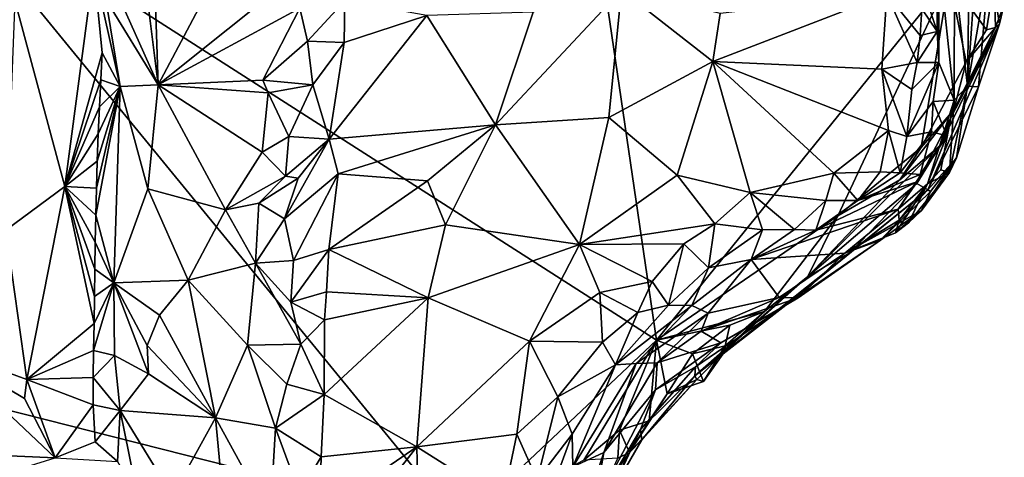
# Model space of a CAD drawing. Units: metres. Extents: x 26.1 to 29.5, y -9.1 to 15.
# Drawn here: x 28.5 to 29.5, y -4.8 to -4.4 of the extents above; entities that cross this region are included whole.
import ezdxf

# ---------------------------------------------------------------- set-up
doc = ezdxf.new("R2010")
doc.units = ezdxf.units.M

msp = doc.modelspace()

# ---------------------------------------------------------------- linework, layer by layer
at = {"layer": '1'}
for points in [[(28.4364, -4.27397, -1.52982), (29.03734, -4.1162, -1.53383), (29.12523, -4.7149, -1.5301)], [(29.03734, -4.1162, -1.53383), (29.40104, -4.37337, -1.53322), (29.12523, -4.7149, -1.5301)], [(28.94038, -4.8892, -1.52835), (28.22332, -4.70743, -1.52463), (28.4364, -4.27397, -1.52982)], [(28.94038, -4.8892, -1.52835), (28.4364, -4.27397, -1.52982), (29.12523, -4.7149, -1.5301)], [(28.75022, -4.29436, -0.74723), (28.65035, -4.33073, -0.81281), (28.65514, -4.47394, -0.78359)], [(28.75022, -4.29436, -0.74723), (28.65514, -4.47394, -0.78359), (28.78653, -4.36876, -0.67551)], [(28.64134, -4.36302, -0.81633), (28.65514, -4.47394, -0.78359), (28.65035, -4.33073, -0.81281)], [(29.39146, -4.45315, -0.79539), (29.39158, -4.35494, -0.85868), (29.38989, -4.3658, -0.82453)], [(29.39158, -4.35494, -0.85868), (29.39146, -4.45315, -0.79539), (29.40574, -4.48861, -0.99006)], [(29.39158, -4.35494, -0.85868), (29.40574, -4.48861, -0.99006), (29.40605, -4.36804, -0.98021)], [(29.4269, -4.35296, -1.19562), (29.41998, -4.35979, -1.11912), (29.41848, -4.47539, -1.11539)], [(29.4269, -4.35296, -1.19562), (29.41848, -4.47539, -1.11539), (29.43884, -4.35835, -1.3001)], [(28.56712, -4.57009, -0.86544), (28.59445, -4.36374, -0.86371), (28.51983, -4.39456, -0.84329)], [(28.59445, -4.36374, -0.86371), (28.56712, -4.57009, -0.86544), (28.60227, -4.44395, -0.8587)], [(28.59445, -4.36374, -0.86371), (28.60227, -4.44395, -0.8587), (28.61916, -4.47573, -0.83546)], [(28.60578, -4.39316, -0.85921), (28.59445, -4.36374, -0.86371), (28.61916, -4.47573, -0.83546)], [(28.60768, -4.36777, -0.85948), (28.65514, -4.47394, -0.78359), (28.64134, -4.36302, -0.81633)], [(29.40605, -4.36804, -0.98021), (29.41848, -4.47539, -1.11539), (29.41998, -4.35979, -1.11912)], [(29.43884, -4.35835, -1.3001), (29.41848, -4.47539, -1.11539), (29.42879, -4.47595, -1.25328)], [(29.42879, -4.47595, -1.25328), (29.44856, -4.41647, -1.41435), (29.43884, -4.35835, -1.3001)], [(29.43884, -4.35835, -1.3001), (29.44856, -4.41647, -1.41435), (29.45317, -4.39785, -1.47444)], [(28.60768, -4.36777, -0.85948), (28.60578, -4.39316, -0.85921), (28.65514, -4.47394, -0.78359)], [(28.65514, -4.47394, -0.78359), (28.78855, -4.40179, -0.66795), (28.78653, -4.36876, -0.67551)], [(29.29614, -4.59752, -1.5308), (29.12523, -4.7149, -1.5301), (29.40104, -4.37337, -1.53322)], [(29.29614, -4.59752, -1.5308), (29.40104, -4.37337, -1.53322), (29.37465, -4.53303, -1.53289)], [(29.38989, -4.3658, -0.82453), (29.3726, -4.37158, -0.76218), (29.38969, -4.42388, -0.79423)], [(29.3726, -4.37158, -0.76218), (29.37527, -4.40228, -0.76654), (29.38969, -4.42388, -0.79423)], [(29.37465, -4.53303, -1.53289), (29.40104, -4.37337, -1.53322), (29.41712, -4.45244, -1.52591)], [(29.38989, -4.3658, -0.82453), (29.38969, -4.42388, -0.79423), (29.39146, -4.45315, -0.79539)], [(29.40104, -4.37337, -1.53322), (29.44347, -4.37671, -1.51415), (29.43624, -4.42208, -1.51895)], [(29.41712, -4.45244, -1.52591), (29.40104, -4.37337, -1.53322), (29.43624, -4.42208, -1.51895)], [(29.40605, -4.36804, -0.98021), (29.40574, -4.48861, -0.99006), (29.41848, -4.47539, -1.11539)], [(29.43624, -4.42208, -1.51895), (29.44347, -4.37671, -1.51415), (29.44476, -4.42009, -1.50651)], [(29.44476, -4.42009, -1.50651), (29.44347, -4.37671, -1.51415), (29.45317, -4.39785, -1.47444)], [(28.97312, -4.51194, -0.7764), (29.08009, -4.50494, -0.81129), (29.0922, -4.38434, -0.78108)], [(29.00875, -4.40551, -0.76158), (28.97312, -4.51194, -0.7764), (29.0922, -4.38434, -0.78108)], [(29.0922, -4.38434, -0.78108), (29.08009, -4.50494, -0.81129), (29.17817, -4.45214, -0.80757)], [(29.0922, -4.38434, -0.78108), (29.17817, -4.45214, -0.80757), (29.18512, -4.40689, -0.79188)], [(29.18512, -4.40689, -0.79188), (29.17817, -4.45214, -0.80757), (29.34247, -4.38842, -0.74868)], [(29.34247, -4.38842, -0.74868), (29.17817, -4.45214, -0.80757), (29.33769, -4.45934, -0.76612)], [(29.34247, -4.38842, -0.74868), (29.33769, -4.45934, -0.76612), (29.37086, -4.45291, -0.76874)], [(29.34247, -4.38842, -0.74868), (29.37086, -4.45291, -0.76874), (29.37392, -4.42753, -0.76676)], [(29.34247, -4.38842, -0.74868), (29.37392, -4.42753, -0.76676), (29.37527, -4.40228, -0.76654)], [(28.51127, -4.61118, -0.85761), (28.56712, -4.57009, -0.86544), (28.51983, -4.39456, -0.84329)], [(28.60578, -4.39316, -0.85921), (28.61916, -4.47573, -0.83546), (28.65514, -4.47394, -0.78359)], [(28.65514, -4.47394, -0.78359), (28.75389, -4.46963, -0.67699), (28.78855, -4.40179, -0.66795)], [(28.78855, -4.40179, -0.66795), (28.75389, -4.46963, -0.67699), (28.7959, -4.43294, -0.66452)], [(28.78855, -4.40179, -0.66795), (28.7959, -4.43294, -0.66452), (28.83109, -4.39481, -0.66686)], [(28.83109, -4.39481, -0.66686), (28.7959, -4.43294, -0.66452), (28.83053, -4.43423, -0.6693)], [(28.83053, -4.43423, -0.6693), (28.90842, -4.40877, -0.70678), (28.83109, -4.39481, -0.66686)], [(29.44856, -4.41647, -1.41435), (29.44476, -4.42009, -1.50651), (29.45317, -4.39785, -1.47444)], [(28.83053, -4.43423, -0.6693), (28.81623, -4.52532, -0.67251), (28.90842, -4.40877, -0.70678)], [(28.81623, -4.52532, -0.67251), (28.97312, -4.51194, -0.7764), (28.90842, -4.40877, -0.70678)], [(28.90842, -4.40877, -0.70678), (28.97312, -4.51194, -0.7764), (29.00875, -4.40551, -0.76158)], [(29.37527, -4.40228, -0.76654), (29.37392, -4.42753, -0.76676), (29.38969, -4.42388, -0.79423)], [(29.37079, -4.56712, -1.34346), (29.44856, -4.41647, -1.41435), (29.38118, -4.57294, -1.23433)], [(29.39276, -4.53136, -1.40023), (29.44856, -4.41647, -1.41435), (29.37079, -4.56712, -1.34346)], [(29.38118, -4.57294, -1.23433), (29.44856, -4.41647, -1.41435), (29.42879, -4.47595, -1.25328)], [(29.40562, -4.49771, -1.46686), (29.44856, -4.41647, -1.41435), (29.39276, -4.53136, -1.40023)], [(29.44476, -4.42009, -1.50651), (29.44856, -4.41647, -1.41435), (29.40562, -4.49771, -1.46686)], [(29.41712, -4.45244, -1.52591), (29.44476, -4.42009, -1.50651), (29.40562, -4.49771, -1.46686)], [(29.41712, -4.45244, -1.52591), (29.43624, -4.42208, -1.51895), (29.44476, -4.42009, -1.50651)], [(29.37392, -4.42753, -0.76676), (29.37086, -4.45291, -0.76874), (29.38969, -4.42388, -0.79423)], [(29.37086, -4.45291, -0.76874), (29.39146, -4.45315, -0.79539), (29.38969, -4.42388, -0.79423)], [(28.75389, -4.46963, -0.67699), (28.80099, -4.47396, -0.6638), (28.7959, -4.43294, -0.66452)], [(28.7959, -4.43294, -0.66452), (28.80099, -4.47396, -0.6638), (28.83053, -4.43423, -0.6693)], [(28.80099, -4.47396, -0.6638), (28.81623, -4.52532, -0.67251), (28.83053, -4.43423, -0.6693)], [(28.56712, -4.57009, -0.86544), (28.60088, -4.46941, -0.85905), (28.60227, -4.44395, -0.8587)], [(28.60227, -4.44395, -0.8587), (28.60088, -4.46941, -0.85905), (28.61916, -4.47573, -0.83546)], [(29.08009, -4.50494, -0.81129), (29.1445, -4.55913, -0.82339), (29.17817, -4.45214, -0.80757)], [(29.17817, -4.45214, -0.80757), (29.1445, -4.55913, -0.82339), (29.21334, -4.57547, -0.81817)], [(29.21334, -4.57547, -0.81817), (29.29224, -4.55731, -0.8011), (29.17817, -4.45214, -0.80757)], [(29.17817, -4.45214, -0.80757), (29.29224, -4.55731, -0.8011), (29.34406, -4.51727, -0.77844)], [(29.17817, -4.45214, -0.80757), (29.34406, -4.51727, -0.77844), (29.33769, -4.45934, -0.76612)], [(29.33769, -4.45934, -0.76612), (29.36586, -4.47844, -0.77271), (29.37086, -4.45291, -0.76874)], [(29.36586, -4.47844, -0.77271), (29.36134, -4.5227, -0.78701), (29.39146, -4.45315, -0.79539)], [(29.36134, -4.5227, -0.78701), (29.38592, -4.48975, -0.80004), (29.39146, -4.45315, -0.79539)], [(29.37086, -4.45291, -0.76874), (29.36586, -4.47844, -0.77271), (29.39146, -4.45315, -0.79539)], [(29.41712, -4.45244, -1.52591), (29.40562, -4.49771, -1.46686), (29.37465, -4.53303, -1.53289)], [(29.38592, -4.48975, -0.80004), (29.40574, -4.48861, -0.99006), (29.39146, -4.45315, -0.79539)], [(29.33769, -4.45934, -0.76612), (29.34406, -4.51727, -0.77844), (29.36134, -4.5227, -0.78701)], [(29.33769, -4.45934, -0.76612), (29.36134, -4.5227, -0.78701), (29.36586, -4.47844, -0.77271)], [(28.56712, -4.57009, -0.86544), (28.5996, -4.49491, -0.85964), (28.60088, -4.46941, -0.85905)], [(28.59676, -4.57145, -0.86278), (28.59611, -4.59699, -0.86406), (28.61916, -4.47573, -0.83546)], [(28.59611, -4.59699, -0.86406), (28.61338, -4.66071, -0.8478), (28.61916, -4.47573, -0.83546)], [(28.59749, -4.54593, -0.8615), (28.59676, -4.57145, -0.86278), (28.61916, -4.47573, -0.83546)], [(28.59861, -4.52042, -0.86076), (28.59749, -4.54593, -0.8615), (28.61916, -4.47573, -0.83546)], [(28.5996, -4.49491, -0.85964), (28.59861, -4.52042, -0.86076), (28.61916, -4.47573, -0.83546)], [(28.60088, -4.46941, -0.85905), (28.5996, -4.49491, -0.85964), (28.61916, -4.47573, -0.83546)], [(28.61916, -4.47573, -0.83546), (28.61338, -4.66071, -0.8478), (28.64533, -4.57211, -0.78597)], [(28.65514, -4.47394, -0.78359), (28.61916, -4.47573, -0.83546), (28.64533, -4.57211, -0.78597)], [(28.64533, -4.57211, -0.78597), (28.71855, -4.59193, -0.69999), (28.65514, -4.47394, -0.78359)], [(28.65514, -4.47394, -0.78359), (28.7589, -4.48173, -0.67315), (28.75389, -4.46963, -0.67699)], [(28.65514, -4.47394, -0.78359), (28.71855, -4.59193, -0.69999), (28.75318, -4.53765, -0.67419)], [(28.65514, -4.47394, -0.78359), (28.75318, -4.53765, -0.67419), (28.7589, -4.48173, -0.67315)], [(28.75389, -4.46963, -0.67699), (28.7589, -4.48173, -0.67315), (28.80099, -4.47396, -0.6638)], [(28.7589, -4.48173, -0.67315), (28.77824, -4.52293, -0.66556), (28.80099, -4.47396, -0.6638)], [(28.77824, -4.52293, -0.66556), (28.81623, -4.52532, -0.67251), (28.80099, -4.47396, -0.6638)], [(29.40805, -4.54296, -1.13802), (29.38118, -4.57294, -1.23433), (29.42879, -4.47595, -1.25328)], [(29.40574, -4.48861, -0.99006), (29.40144, -4.55659, -1.12294), (29.41848, -4.47539, -1.11539)], [(29.40144, -4.55659, -1.12294), (29.40805, -4.54296, -1.13802), (29.41848, -4.47539, -1.11539)], [(29.40805, -4.54296, -1.13802), (29.42879, -4.47595, -1.25328), (29.41848, -4.47539, -1.11539)], [(28.7589, -4.48173, -0.67315), (28.75318, -4.53765, -0.67419), (28.77824, -4.52293, -0.66556)], [(28.56712, -4.57009, -0.86544), (28.59861, -4.52042, -0.86076), (28.5996, -4.49491, -0.85964)], [(29.36134, -4.5227, -0.78701), (29.38439, -4.51849, -0.83266), (29.38592, -4.48975, -0.80004)], [(29.38084, -4.56734, -0.99332), (29.39317, -4.55409, -1.04897), (29.40574, -4.48861, -0.99006)], [(29.39882, -4.52222, -0.97683), (29.38084, -4.56734, -0.99332), (29.40574, -4.48861, -0.99006)], [(29.38439, -4.51849, -0.83266), (29.39882, -4.52222, -0.97683), (29.38592, -4.48975, -0.80004)], [(29.39882, -4.52222, -0.97683), (29.40574, -4.48861, -0.99006), (29.38592, -4.48975, -0.80004)], [(29.39317, -4.55409, -1.04897), (29.40144, -4.55659, -1.12294), (29.40574, -4.48861, -0.99006)], [(29.35477, -4.56354, -1.4764), (29.37465, -4.53303, -1.53289), (29.40562, -4.49771, -1.46686)], [(29.39276, -4.53136, -1.40023), (29.35477, -4.56354, -1.4764), (29.40562, -4.49771, -1.46686)], [(28.81623, -4.52532, -0.67251), (28.82482, -4.558, -0.68126), (28.97312, -4.51194, -0.7764)], [(28.82482, -4.558, -0.68126), (28.90917, -4.5647, -0.74887), (28.97312, -4.51194, -0.7764)], [(28.90917, -4.5647, -0.74887), (28.92612, -4.6061, -0.77001), (28.97312, -4.51194, -0.7764)], [(28.97312, -4.51194, -0.7764), (28.92612, -4.6061, -0.77001), (29.05251, -4.62455, -0.82383)], [(28.97312, -4.51194, -0.7764), (29.05251, -4.62455, -0.82383), (29.08009, -4.50494, -0.81129)], [(29.05251, -4.62455, -0.82383), (29.1445, -4.55913, -0.82339), (29.08009, -4.50494, -0.81129)], [(28.56712, -4.57009, -0.86544), (28.59749, -4.54593, -0.8615), (28.59861, -4.52042, -0.86076)], [(29.34406, -4.51727, -0.77844), (29.29224, -4.55731, -0.8011), (29.33593, -4.55621, -0.80003)], [(29.34406, -4.51727, -0.77844), (29.33593, -4.55621, -0.80003), (29.35504, -4.55694, -0.81645)], [(29.34406, -4.51727, -0.77844), (29.35504, -4.55694, -0.81645), (29.36134, -4.5227, -0.78701)], [(29.35304, -4.59143, -0.92591), (29.38084, -4.56734, -0.99332), (29.39882, -4.52222, -0.97683)], [(29.37111, -4.56549, -0.89017), (29.35304, -4.59143, -0.92591), (29.39882, -4.52222, -0.97683)], [(29.35504, -4.55694, -0.81645), (29.37385, -4.55863, -0.87588), (29.38439, -4.51849, -0.83266)], [(29.36134, -4.5227, -0.78701), (29.35504, -4.55694, -0.81645), (29.38439, -4.51849, -0.83266)], [(29.37385, -4.55863, -0.87588), (29.37111, -4.56549, -0.89017), (29.39882, -4.52222, -0.97683)], [(29.37385, -4.55863, -0.87588), (29.39882, -4.52222, -0.97683), (29.38439, -4.51849, -0.83266)], [(28.75318, -4.53765, -0.67419), (28.77525, -4.56021, -0.66769), (28.77824, -4.52293, -0.66556)], [(28.78716, -4.5621, -0.6685), (28.77431, -4.60032, -0.67107), (28.81623, -4.52532, -0.67251)], [(28.77431, -4.60032, -0.67107), (28.82482, -4.558, -0.68126), (28.81623, -4.52532, -0.67251)], [(28.77824, -4.52293, -0.66556), (28.77525, -4.56021, -0.66769), (28.81623, -4.52532, -0.67251)], [(28.77525, -4.56021, -0.66769), (28.78716, -4.5621, -0.6685), (28.81623, -4.52532, -0.67251)], [(29.35477, -4.56354, -1.4764), (29.39276, -4.53136, -1.40023), (29.26772, -4.65493, -1.4812)], [(29.37079, -4.56712, -1.34346), (29.26772, -4.65493, -1.4812), (29.39276, -4.53136, -1.40023)], [(28.75318, -4.53765, -0.67419), (28.71855, -4.59193, -0.69999), (28.77525, -4.56021, -0.66769)], [(29.37465, -4.53303, -1.53289), (29.35477, -4.56354, -1.4764), (29.29614, -4.59752, -1.5308)], [(28.56712, -4.57009, -0.86544), (28.59676, -4.57145, -0.86278), (28.59749, -4.54593, -0.8615)], [(29.38345, -4.57477, -1.17231), (29.40805, -4.54296, -1.13802), (29.37522, -4.59256, -1.10947)], [(29.40805, -4.54296, -1.13802), (29.40144, -4.55659, -1.12294), (29.37522, -4.59256, -1.10947)], [(29.40805, -4.54296, -1.13802), (29.38345, -4.57477, -1.17231), (29.38118, -4.57294, -1.23433)], [(28.77431, -4.60032, -0.67107), (28.78256, -4.63967, -0.67552), (28.82482, -4.558, -0.68126)], [(28.78256, -4.63967, -0.67552), (28.81591, -4.62939, -0.68565), (28.82482, -4.558, -0.68126)], [(28.82482, -4.558, -0.68126), (28.81591, -4.62939, -0.68565), (28.90917, -4.5647, -0.74887)], [(29.1445, -4.55913, -0.82339), (29.05251, -4.62455, -0.82383), (29.1801, -4.60522, -0.83448)], [(29.1445, -4.55913, -0.82339), (29.1801, -4.60522, -0.83448), (29.21334, -4.57547, -0.81817)], [(29.29224, -4.55731, -0.8011), (29.21334, -4.57547, -0.81817), (29.28496, -4.58312, -0.81527)], [(29.29224, -4.55731, -0.8011), (29.28496, -4.58312, -0.81527), (29.31487, -4.583, -0.82056)], [(29.29224, -4.55731, -0.8011), (29.31487, -4.583, -0.82056), (29.33593, -4.55621, -0.80003)], [(29.33593, -4.55621, -0.80003), (29.31487, -4.583, -0.82056), (29.35504, -4.55694, -0.81645)], [(29.35504, -4.55694, -0.81645), (29.31487, -4.583, -0.82056), (29.37385, -4.55863, -0.87588)], [(29.31487, -4.583, -0.82056), (29.37111, -4.56549, -0.89017), (29.37385, -4.55863, -0.87588)], [(29.38084, -4.56734, -0.99332), (29.36273, -4.60427, -1.07297), (29.40144, -4.55659, -1.12294)], [(29.36273, -4.60427, -1.07297), (29.37522, -4.59256, -1.10947), (29.40144, -4.55659, -1.12294)], [(29.38084, -4.56734, -0.99332), (29.40144, -4.55659, -1.12294), (29.39317, -4.55409, -1.04897)], [(28.71855, -4.59193, -0.69999), (28.74997, -4.58567, -0.67759), (28.77525, -4.56021, -0.66769)], [(28.77525, -4.56021, -0.66769), (28.74997, -4.58567, -0.67759), (28.78716, -4.5621, -0.6685)], [(28.74997, -4.58567, -0.67759), (28.77431, -4.60032, -0.67107), (28.78716, -4.5621, -0.6685)], [(28.81591, -4.62939, -0.68565), (28.92612, -4.6061, -0.77001), (28.90917, -4.5647, -0.74887)], [(29.29614, -4.59752, -1.5308), (29.35477, -4.56354, -1.4764), (29.26772, -4.65493, -1.4812)], [(29.37079, -4.56712, -1.34346), (29.30783, -4.63228, -1.33899), (29.26772, -4.65493, -1.4812)], [(29.27554, -4.61124, -0.8599), (29.35304, -4.59143, -0.92591), (29.37111, -4.56549, -0.89017)], [(29.27554, -4.61124, -0.8599), (29.37111, -4.56549, -0.89017), (29.31487, -4.583, -0.82056)], [(29.38118, -4.57294, -1.23433), (29.30783, -4.63228, -1.33899), (29.37079, -4.56712, -1.34346)], [(29.35388, -4.60164, -0.97187), (29.35055, -4.61378, -1.04027), (29.38084, -4.56734, -0.99332)], [(29.35055, -4.61378, -1.04027), (29.36273, -4.60427, -1.07297), (29.38084, -4.56734, -0.99332)], [(29.35304, -4.59143, -0.92591), (29.35388, -4.60164, -0.97187), (29.38084, -4.56734, -0.99332)], [(28.51127, -4.61118, -0.85761), (28.53125, -4.75209, -0.87221), (28.56712, -4.57009, -0.86544)], [(28.56712, -4.57009, -0.86544), (28.53125, -4.75209, -0.87221), (28.59457, -4.69909, -0.87076)], [(28.56712, -4.57009, -0.86544), (28.59457, -4.69909, -0.87076), (28.59498, -4.67358, -0.86907)], [(28.56712, -4.57009, -0.86544), (28.59498, -4.67358, -0.86907), (28.59531, -4.64805, -0.86731)], [(28.56712, -4.57009, -0.86544), (28.59531, -4.64805, -0.86731), (28.59571, -4.62252, -0.86566)], [(28.56712, -4.57009, -0.86544), (28.59571, -4.62252, -0.86566), (28.59611, -4.59699, -0.86406)], [(28.56712, -4.57009, -0.86544), (28.59611, -4.59699, -0.86406), (28.59676, -4.57145, -0.86278)], [(28.64533, -4.57211, -0.78597), (28.61338, -4.66071, -0.8478), (28.68342, -4.65843, -0.73758)], [(28.64533, -4.57211, -0.78597), (28.68342, -4.65843, -0.73758), (28.71855, -4.59193, -0.69999)], [(29.21334, -4.57547, -0.81817), (29.1801, -4.60522, -0.83448), (29.22523, -4.61072, -0.83951)], [(29.21334, -4.57547, -0.81817), (29.22523, -4.61072, -0.83951), (29.25514, -4.61061, -0.84481)], [(29.21334, -4.57547, -0.81817), (29.25514, -4.61061, -0.84481), (29.28496, -4.58312, -0.81527)], [(29.24723, -4.68182, -1.31876), (29.38118, -4.57294, -1.23433), (29.33637, -4.62061, -1.19523)], [(29.30783, -4.63228, -1.33899), (29.38118, -4.57294, -1.23433), (29.24723, -4.68182, -1.31876)], [(29.38345, -4.57477, -1.17231), (29.33637, -4.62061, -1.19523), (29.38118, -4.57294, -1.23433)], [(29.33637, -4.62061, -1.19523), (29.38345, -4.57477, -1.17231), (29.37522, -4.59256, -1.10947)], [(28.71855, -4.59193, -0.69999), (28.74678, -4.64218, -0.68276), (28.74997, -4.58567, -0.67759)], [(28.74997, -4.58567, -0.67759), (28.74678, -4.64218, -0.68276), (28.77431, -4.60032, -0.67107)], [(29.25514, -4.61061, -0.84481), (29.27554, -4.61124, -0.8599), (29.28496, -4.58312, -0.81527)], [(29.28496, -4.58312, -0.81527), (29.27554, -4.61124, -0.8599), (29.31487, -4.583, -0.82056)], [(28.59611, -4.59699, -0.86406), (28.59571, -4.62252, -0.86566), (28.61338, -4.66071, -0.8478)], [(28.71855, -4.59193, -0.69999), (28.68342, -4.65843, -0.73758), (28.74678, -4.64218, -0.68276)], [(29.2144, -4.63895, -0.8856), (29.35304, -4.59143, -0.92591), (29.27554, -4.61124, -0.8599)], [(29.3029, -4.63273, -1.02709), (29.35304, -4.59143, -0.92591), (29.2144, -4.63895, -0.8856)], [(29.35304, -4.59143, -0.92591), (29.3029, -4.63273, -1.02709), (29.35388, -4.60164, -0.97187)], [(29.35055, -4.61378, -1.04027), (29.3029, -4.63273, -1.02709), (29.37522, -4.59256, -1.10947)], [(29.33637, -4.62061, -1.19523), (29.37522, -4.59256, -1.10947), (29.3029, -4.63273, -1.02709)], [(29.36273, -4.60427, -1.07297), (29.35055, -4.61378, -1.04027), (29.37522, -4.59256, -1.10947)], [(28.77431, -4.60032, -0.67107), (28.74678, -4.64218, -0.68276), (28.78256, -4.63967, -0.67552)], [(28.81591, -4.62939, -0.68565), (28.90985, -4.67492, -0.7702), (28.92612, -4.6061, -0.77001)], [(28.90985, -4.67492, -0.7702), (29.05251, -4.62455, -0.82383), (28.92612, -4.6061, -0.77001)], [(29.1801, -4.60522, -0.83448), (29.05251, -4.62455, -0.82383), (29.15102, -4.62414, -0.84372)], [(29.12523, -4.7149, -1.5301), (29.29614, -4.59752, -1.5308), (29.227, -4.68788, -1.53058)], [(29.15102, -4.62414, -0.84372), (29.17424, -4.64652, -0.86937), (29.1801, -4.60522, -0.83448)], [(29.1801, -4.60522, -0.83448), (29.17424, -4.64652, -0.86937), (29.22523, -4.61072, -0.83951)], [(29.26772, -4.65493, -1.4812), (29.227, -4.68788, -1.53058), (29.29614, -4.59752, -1.5308)], [(29.3029, -4.63273, -1.02709), (29.35055, -4.61378, -1.04027), (29.35388, -4.60164, -0.97187)], [(28.51127, -4.61118, -0.85761), (28.44681, -4.72102, -0.88021), (28.53125, -4.75209, -0.87221)], [(29.17424, -4.64652, -0.86937), (29.2144, -4.63895, -0.8856), (29.22523, -4.61072, -0.83951)], [(29.2144, -4.63895, -0.8856), (29.27554, -4.61124, -0.8599), (29.25514, -4.61061, -0.84481)], [(29.22523, -4.61072, -0.83951), (29.2144, -4.63895, -0.8856), (29.25514, -4.61061, -0.84481)], [(28.59571, -4.62252, -0.86566), (28.59531, -4.64805, -0.86731), (28.61338, -4.66071, -0.8478)], [(28.90985, -4.67492, -0.7702), (29.00527, -4.71569, -0.82658), (29.05251, -4.62455, -0.82383)], [(29.05251, -4.62455, -0.82383), (29.00527, -4.71569, -0.82658), (29.07167, -4.67007, -0.8436)], [(29.05251, -4.62455, -0.82383), (29.12087, -4.65963, -0.85608), (29.15102, -4.62414, -0.84372)], [(29.05251, -4.62455, -0.82383), (29.07167, -4.67007, -0.8436), (29.12087, -4.65963, -0.85608)], [(29.12087, -4.65963, -0.85608), (29.13644, -4.68191, -0.88957), (29.15102, -4.62414, -0.84372)], [(29.15102, -4.62414, -0.84372), (29.13644, -4.68191, -0.88957), (29.17424, -4.64652, -0.86937)], [(29.25871, -4.67486, -1.24459), (29.24723, -4.68182, -1.31876), (29.33637, -4.62061, -1.19523)], [(29.25871, -4.67486, -1.24459), (29.33637, -4.62061, -1.19523), (29.3029, -4.63273, -1.02709)], [(28.7803, -4.67893, -0.67991), (28.81375, -4.66915, -0.68984), (28.81591, -4.62939, -0.68565)], [(28.78256, -4.63967, -0.67552), (28.7803, -4.67893, -0.67991), (28.81591, -4.62939, -0.68565)], [(28.81591, -4.62939, -0.68565), (28.81375, -4.66915, -0.68984), (28.90985, -4.67492, -0.7702)], [(29.30783, -4.63228, -1.33899), (29.16131, -4.74857, -1.44515), (29.26772, -4.65493, -1.4812)], [(29.24723, -4.68182, -1.31876), (29.16131, -4.74857, -1.44515), (29.30783, -4.63228, -1.33899)], [(29.3029, -4.63273, -1.02709), (29.2144, -4.63895, -0.8856), (29.24094, -4.67455, -1.14122)], [(29.25871, -4.67486, -1.24459), (29.3029, -4.63273, -1.02709), (29.24094, -4.67455, -1.14122)], [(28.68342, -4.65843, -0.73758), (28.73939, -4.71958, -0.69561), (28.74678, -4.64218, -0.68276)], [(28.74678, -4.64218, -0.68276), (28.73939, -4.71958, -0.69561), (28.78969, -4.71874, -0.68607)], [(28.78256, -4.63967, -0.67552), (28.74678, -4.64218, -0.68276), (28.7803, -4.67893, -0.67991)], [(28.74678, -4.64218, -0.68276), (28.78969, -4.71874, -0.68607), (28.7803, -4.67893, -0.67991)], [(29.17424, -4.64652, -0.86937), (29.15841, -4.68231, -0.93257), (29.2144, -4.63895, -0.8856)], [(29.15841, -4.68231, -0.93257), (29.17376, -4.68935, -1.06623), (29.2144, -4.63895, -0.8856)], [(29.2144, -4.63895, -0.8856), (29.17376, -4.68935, -1.06623), (29.24094, -4.67455, -1.14122)], [(28.59531, -4.64805, -0.86731), (28.59498, -4.67358, -0.86907), (28.61338, -4.66071, -0.8478)], [(29.13644, -4.68191, -0.88957), (29.15841, -4.68231, -0.93257), (29.17424, -4.64652, -0.86937)], [(28.59457, -4.69909, -0.87076), (28.59412, -4.72461, -0.87248), (28.61338, -4.66071, -0.8478)], [(28.61338, -4.66071, -0.8478), (28.59412, -4.72461, -0.87248), (28.61399, -4.72935, -0.8566)], [(28.61338, -4.66071, -0.8478), (28.59498, -4.67358, -0.86907), (28.59457, -4.69909, -0.87076)], [(28.61338, -4.66071, -0.8478), (28.65644, -4.69126, -0.77519), (28.68342, -4.65843, -0.73758)], [(28.61338, -4.66071, -0.8478), (28.61399, -4.72935, -0.8566), (28.64605, -4.7465, -0.79894)], [(28.61338, -4.66071, -0.8478), (28.64605, -4.7465, -0.79894), (28.64479, -4.71994, -0.79643)], [(28.61338, -4.66071, -0.8478), (28.64479, -4.71994, -0.79643), (28.65644, -4.69126, -0.77519)], [(28.65644, -4.69126, -0.77519), (28.70925, -4.78802, -0.7302), (28.68342, -4.65843, -0.73758)], [(28.68342, -4.65843, -0.73758), (28.70925, -4.78802, -0.7302), (28.73939, -4.71958, -0.69561)], [(29.07167, -4.67007, -0.8436), (29.10763, -4.68894, -0.87055), (29.12087, -4.65963, -0.85608)], [(29.12087, -4.65963, -0.85608), (29.10763, -4.68894, -0.87055), (29.13644, -4.68191, -0.88957)], [(29.18977, -4.72489, -1.48685), (29.26772, -4.65493, -1.4812), (29.16131, -4.74857, -1.44515)], [(29.26772, -4.65493, -1.4812), (29.18977, -4.72489, -1.48685), (29.227, -4.68788, -1.53058)], [(28.7803, -4.67893, -0.67991), (28.81189, -4.69557, -0.69271), (28.81375, -4.66915, -0.68984)], [(28.81375, -4.66915, -0.68984), (28.81189, -4.69557, -0.69271), (28.90985, -4.67492, -0.7702)], [(29.00527, -4.71569, -0.82658), (29.07423, -4.71691, -0.86856), (29.07167, -4.67007, -0.8436)], [(29.07423, -4.71691, -0.86856), (29.10763, -4.68894, -0.87055), (29.07167, -4.67007, -0.8436)], [(28.7803, -4.67893, -0.67991), (28.78969, -4.71874, -0.68607), (28.81189, -4.69557, -0.69271)], [(28.81189, -4.69557, -0.69271), (28.81173, -4.76603, -0.70215), (28.90985, -4.67492, -0.7702)], [(28.81173, -4.76603, -0.70215), (28.89915, -4.81553, -0.78356), (28.90985, -4.67492, -0.7702)], [(28.90985, -4.67492, -0.7702), (28.89915, -4.81553, -0.78356), (29.00527, -4.71569, -0.82658)], [(29.17376, -4.68935, -1.06623), (29.16728, -4.70638, -1.14841), (29.24094, -4.67455, -1.14122)], [(29.25871, -4.67486, -1.24459), (29.24094, -4.67455, -1.14122), (29.16728, -4.70638, -1.14841)], [(29.16728, -4.70638, -1.14841), (29.18586, -4.71747, -1.33171), (29.25871, -4.67486, -1.24459)], [(29.25871, -4.67486, -1.24459), (29.18586, -4.71747, -1.33171), (29.24723, -4.68182, -1.31876)], [(29.10763, -4.68894, -0.87055), (29.07423, -4.71691, -0.86856), (29.0864, -4.73809, -0.9018)], [(29.10763, -4.68894, -0.87055), (29.0864, -4.73809, -0.9018), (29.13644, -4.68191, -0.88957)], [(29.13644, -4.68191, -0.88957), (29.0864, -4.73809, -0.9018), (29.15841, -4.68231, -0.93257)], [(29.0864, -4.73809, -0.9018), (29.10588, -4.73693, -0.98765), (29.15841, -4.68231, -0.93257)], [(29.15841, -4.68231, -0.93257), (29.10588, -4.73693, -0.98765), (29.17376, -4.68935, -1.06623)], [(29.10588, -4.73693, -0.98765), (29.12574, -4.7363, -1.11633), (29.17376, -4.68935, -1.06623)], [(29.19419, -4.70085, -1.53006), (29.12523, -4.7149, -1.5301), (29.227, -4.68788, -1.53058)], [(29.17376, -4.68935, -1.06623), (29.12574, -4.7363, -1.11633), (29.16728, -4.70638, -1.14841)], [(29.16131, -4.74857, -1.44515), (29.24723, -4.68182, -1.31876), (29.16187, -4.74011, -1.36933)], [(29.16187, -4.74011, -1.36933), (29.24723, -4.68182, -1.31876), (29.18586, -4.71747, -1.33171)], [(29.18977, -4.72489, -1.48685), (29.18992, -4.7201, -1.51133), (29.227, -4.68788, -1.53058)], [(29.227, -4.68788, -1.53058), (29.18992, -4.7201, -1.51133), (29.19419, -4.70085, -1.53006)], [(28.53125, -4.75209, -0.87221), (28.59412, -4.72461, -0.87248), (28.59457, -4.69909, -0.87076)], [(28.64479, -4.71994, -0.79643), (28.70925, -4.78802, -0.7302), (28.65644, -4.69126, -0.77519)], [(28.78969, -4.71874, -0.68607), (28.81173, -4.76603, -0.70215), (28.81189, -4.69557, -0.69271)], [(28.22332, -4.70743, -1.52463), (28.94038, -4.8892, -1.52835), (28.27838, -4.97362, -1.52371)], [(29.12523, -4.7149, -1.5301), (29.19419, -4.70085, -1.53006), (29.15911, -4.72787, -1.52727)], [(29.16728, -4.70638, -1.14841), (29.12574, -4.7363, -1.11633), (29.18586, -4.71747, -1.33171)], [(29.15911, -4.72787, -1.52727), (29.19419, -4.70085, -1.53006), (29.18992, -4.7201, -1.51133)], [(29.00527, -4.71569, -0.82658), (28.89915, -4.81553, -0.78356), (28.99337, -4.80345, -0.84124)], [(29.05671, -4.8281, -1.5292), (28.94038, -4.8892, -1.52835), (29.12523, -4.7149, -1.5301)], [(29.00527, -4.71569, -0.82658), (28.99337, -4.80345, -0.84124), (29.03209, -4.76836, -0.86343)], [(29.03209, -4.76836, -0.86343), (29.07423, -4.71691, -0.86856), (29.00527, -4.71569, -0.82658)], [(29.07423, -4.71691, -0.86856), (29.03209, -4.76836, -0.86343), (29.0864, -4.73809, -0.9018)], [(29.05671, -4.8281, -1.5292), (29.12523, -4.7149, -1.5301), (29.09023, -4.79963, -1.52726)], [(29.09023, -4.79963, -1.52726), (29.12523, -4.7149, -1.5301), (29.11826, -4.79101, -1.51906)], [(29.11826, -4.79101, -1.51906), (29.12523, -4.7149, -1.5301), (29.13529, -4.76545, -1.52294)], [(29.12574, -4.7363, -1.11633), (29.1242, -4.76178, -1.27429), (29.18586, -4.71747, -1.33171)], [(29.1242, -4.76178, -1.27429), (29.16187, -4.74011, -1.36933), (29.18586, -4.71747, -1.33171)], [(29.13529, -4.76545, -1.52294), (29.12523, -4.7149, -1.5301), (29.15911, -4.72787, -1.52727)], [(28.44681, -4.72102, -0.88021), (28.42871, -4.82022, -0.89927), (28.55782, -4.82593, -0.87936)], [(28.53125, -4.75209, -0.87221), (28.44681, -4.72102, -0.88021), (28.52905, -4.76997, -0.87443)], [(28.52905, -4.76997, -0.87443), (28.44681, -4.72102, -0.88021), (28.55782, -4.82593, -0.87936)], [(28.53125, -4.75209, -0.87221), (28.59384, -4.7502, -0.87439), (28.59412, -4.72461, -0.87248)], [(28.59412, -4.72461, -0.87248), (28.59384, -4.7502, -0.87439), (28.61399, -4.72935, -0.8566)], [(28.64479, -4.71994, -0.79643), (28.64605, -4.7465, -0.79894), (28.70925, -4.78802, -0.7302)], [(28.73939, -4.71958, -0.69561), (28.70925, -4.78802, -0.7302), (28.76571, -4.79796, -0.69925)], [(28.73939, -4.71958, -0.69561), (28.77648, -4.75641, -0.69144), (28.78969, -4.71874, -0.68607)], [(28.73939, -4.71958, -0.69561), (28.76571, -4.79796, -0.69925), (28.77648, -4.75641, -0.69144)], [(28.77648, -4.75641, -0.69144), (28.81173, -4.76603, -0.70215), (28.78969, -4.71874, -0.68607)], [(29.18992, -4.7201, -1.51133), (29.16949, -4.75373, -1.50596), (29.15911, -4.72787, -1.52727)], [(29.16131, -4.74857, -1.44515), (29.16305, -4.752, -1.4765), (29.18977, -4.72489, -1.48685)], [(29.18977, -4.72489, -1.48685), (29.16305, -4.752, -1.4765), (29.16949, -4.75373, -1.50596)], [(29.18977, -4.72489, -1.48685), (29.16949, -4.75373, -1.50596), (29.18992, -4.7201, -1.51133)], [(28.61399, -4.72935, -0.8566), (28.59384, -4.7502, -0.87439), (28.61927, -4.78128, -0.85196)], [(28.61399, -4.72935, -0.8566), (28.61927, -4.78128, -0.85196), (28.64605, -4.7465, -0.79894)], [(29.07549, -4.82098, -1.17419), (29.1242, -4.76178, -1.27429), (29.12574, -4.7363, -1.11633)], [(29.10588, -4.73693, -0.98765), (29.07549, -4.82098, -1.17419), (29.12574, -4.7363, -1.11633)], [(29.13529, -4.76545, -1.52294), (29.15911, -4.72787, -1.52727), (29.16949, -4.75373, -1.50596)], [(29.03209, -4.76836, -0.86343), (29.04565, -4.80348, -0.90381), (29.0864, -4.73809, -0.9018)], [(29.04565, -4.80348, -0.90381), (29.04613, -4.83435, -0.98014), (29.0864, -4.73809, -0.9018)], [(29.04613, -4.83435, -0.98014), (29.07549, -4.82098, -1.17419), (29.10588, -4.73693, -0.98765)], [(29.0864, -4.73809, -0.9018), (29.04613, -4.83435, -0.98014), (29.10588, -4.73693, -0.98765)], [(29.1242, -4.76178, -1.27429), (29.11006, -4.7991, -1.39044), (29.16187, -4.74011, -1.36933)], [(29.16187, -4.74011, -1.36933), (29.11006, -4.7991, -1.39044), (29.16131, -4.74857, -1.44515)], [(28.52905, -4.76997, -0.87443), (28.55782, -4.82593, -0.87936), (28.53125, -4.75209, -0.87221)], [(28.53125, -4.75209, -0.87221), (28.59378, -4.77584, -0.87658), (28.59384, -4.7502, -0.87439)], [(28.53125, -4.75209, -0.87221), (28.55782, -4.82593, -0.87936), (28.59378, -4.77584, -0.87658)], [(28.59384, -4.7502, -0.87439), (28.59378, -4.77584, -0.87658), (28.61927, -4.78128, -0.85196)], [(28.64605, -4.7465, -0.79894), (28.61927, -4.78128, -0.85196), (28.70925, -4.78802, -0.7302)], [(29.09964, -4.82073, -1.50402), (29.13529, -4.76545, -1.52294), (29.16305, -4.752, -1.4765)], [(29.11112, -4.809, -1.47799), (29.09964, -4.82073, -1.50402), (29.16305, -4.752, -1.4765)], [(29.11006, -4.7991, -1.39044), (29.11112, -4.809, -1.47799), (29.16131, -4.74857, -1.44515)], [(29.16131, -4.74857, -1.44515), (29.11112, -4.809, -1.47799), (29.16305, -4.752, -1.4765)], [(29.16305, -4.752, -1.4765), (29.13529, -4.76545, -1.52294), (29.16949, -4.75373, -1.50596)], [(28.77648, -4.75641, -0.69144), (28.76571, -4.79796, -0.69925), (28.81173, -4.76603, -0.70215)], [(29.07549, -4.82098, -1.17419), (29.0664, -4.87265, -1.33155), (29.1242, -4.76178, -1.27429)], [(29.1242, -4.76178, -1.27429), (29.0664, -4.87265, -1.33155), (29.11006, -4.7991, -1.39044)], [(28.76571, -4.79796, -0.69925), (28.80873, -4.8248, -0.70917), (28.81173, -4.76603, -0.70215)], [(28.81173, -4.76603, -0.70215), (28.80873, -4.8248, -0.70917), (28.89915, -4.81553, -0.78356)], [(29.01269, -4.8467, -0.87758), (29.03209, -4.76836, -0.86343), (28.99337, -4.80345, -0.84124)], [(29.03209, -4.76836, -0.86343), (29.01269, -4.8467, -0.87758), (29.04565, -4.80348, -0.90381)], [(29.11826, -4.79101, -1.51906), (29.13529, -4.76545, -1.52294), (29.09964, -4.82073, -1.50402)], [(28.59378, -4.77584, -0.87658), (28.55782, -4.82593, -0.87936), (28.5955, -4.81073, -0.87905)], [(28.59378, -4.77584, -0.87658), (28.5955, -4.81073, -0.87905), (28.61927, -4.78128, -0.85196)], [(28.5955, -4.81073, -0.87905), (28.61676, -4.82922, -0.87123), (28.61927, -4.78128, -0.85196)], [(28.61676, -4.82922, -0.87123), (28.63584, -4.86312, -0.84963), (28.61927, -4.78128, -0.85196)], [(28.61927, -4.78128, -0.85196), (28.63584, -4.86312, -0.84963), (28.66843, -4.86171, -0.79293)], [(28.61927, -4.78128, -0.85196), (28.66843, -4.86171, -0.79293), (28.70925, -4.78802, -0.7302)], [(28.70925, -4.78802, -0.7302), (28.66843, -4.86171, -0.79293), (28.7224, -4.92869, -0.75525)], [(28.70925, -4.78802, -0.7302), (28.7224, -4.92869, -0.75525), (28.76057, -4.88213, -0.71861)], [(28.70925, -4.78802, -0.7302), (28.76057, -4.88213, -0.71861), (28.76571, -4.79796, -0.69925)], [(29.09023, -4.79963, -1.52726), (29.11826, -4.79101, -1.51906), (29.09964, -4.82073, -1.50402)], [(28.76057, -4.88213, -0.71861), (28.78841, -4.85926, -0.70902), (28.76571, -4.79796, -0.69925)], [(28.76571, -4.79796, -0.69925), (28.78841, -4.85926, -0.70902), (28.80873, -4.8248, -0.70917)], [(29.0664, -4.87265, -1.33155), (29.05583, -4.91483, -1.40101), (29.11006, -4.7991, -1.39044)], [(29.05583, -4.91483, -1.40101), (29.07063, -4.87906, -1.48779), (29.11006, -4.7991, -1.39044)], [(29.08855, -4.82605, -1.52271), (29.05671, -4.8281, -1.5292), (29.09023, -4.79963, -1.52726)], [(29.11006, -4.7991, -1.39044), (29.07063, -4.87906, -1.48779), (29.11112, -4.809, -1.47799)], [(29.08855, -4.82605, -1.52271), (29.09023, -4.79963, -1.52726), (29.09964, -4.82073, -1.50402)], [(28.5955, -4.81073, -0.87905), (28.55782, -4.82593, -0.87936), (28.61676, -4.82922, -0.87123)], [(28.89915, -4.81553, -0.78356), (28.98008, -4.86659, -0.84427), (28.99337, -4.80345, -0.84124)], [(28.98008, -4.86659, -0.84427), (29.01269, -4.8467, -0.87758), (28.99337, -4.80345, -0.84124)], [(29.01269, -4.8467, -0.87758), (29.02213, -4.86796, -0.93221), (29.04565, -4.80348, -0.90381)], [(29.04565, -4.80348, -0.90381), (29.02213, -4.86796, -0.93221), (29.04613, -4.83435, -0.98014)], [(29.07063, -4.87906, -1.48779), (29.09964, -4.82073, -1.50402), (29.11112, -4.809, -1.47799)], [(28.80731, -4.87861, -0.71614), (28.82875, -4.9054, -0.73123), (28.89915, -4.81553, -0.78356)], [(28.80873, -4.8248, -0.70917), (28.80731, -4.87861, -0.71614), (28.89915, -4.81553, -0.78356)], [(28.89915, -4.81553, -0.78356), (28.82875, -4.9054, -0.73123), (28.90344, -5.00928, -0.81009)], [(28.89915, -4.81553, -0.78356), (28.90344, -5.00928, -0.81009), (28.98008, -4.86659, -0.84427)], [(28.42871, -4.82022, -0.89927), (28.43093, -4.86528, -0.90619), (28.55782, -4.82593, -0.87936)], [(28.78841, -4.85926, -0.70902), (28.80731, -4.87861, -0.71614), (28.80873, -4.8248, -0.70917)], [(29.04613, -4.83435, -0.98014), (29.04841, -4.9013, -1.22018), (29.07549, -4.82098, -1.17419)], [(29.04841, -4.9013, -1.22018), (29.0664, -4.87265, -1.33155), (29.07549, -4.82098, -1.17419)], [(29.07063, -4.87906, -1.48779), (29.07604, -4.85366, -1.51232), (29.09964, -4.82073, -1.50402)], [(29.07604, -4.85366, -1.51232), (29.08855, -4.82605, -1.52271), (29.09964, -4.82073, -1.50402)]]:
    msp.add_3dface(points, dxfattribs=at)

doc.saveas('drawing.dxf')
